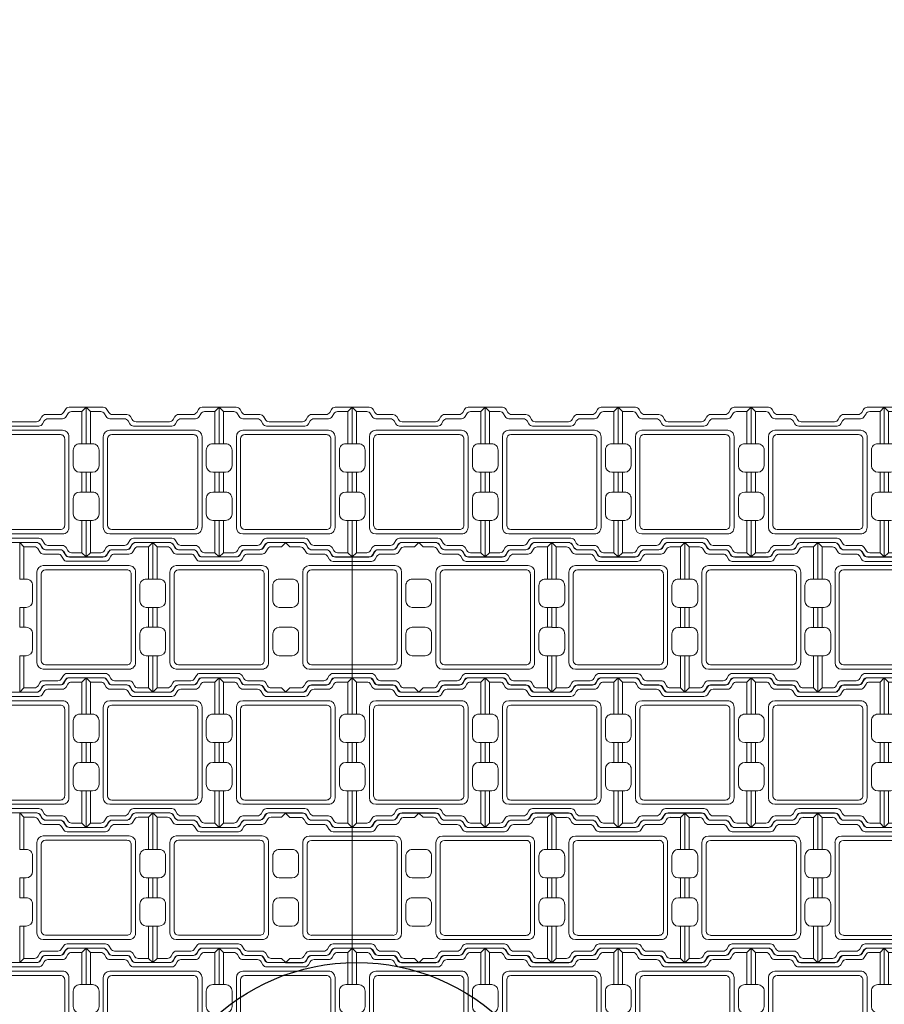
# Model space of a CAD drawing. Units: inches. Extents: x -9970 to 13882, y 97 to 862.
# Drawn here: x 2653 to 2855, y 505 to 734 of the extents above; entities that cross this region are included whole.
import ezdxf
from ezdxf import colors
from ezdxf.entities.mleader import LeaderData, LeaderLine
from ezdxf.math import Vec2, Vec3

# ---------------------------------------------------------------- set-up
doc = ezdxf.new("R2010")
doc.units = ezdxf.units.IN
doc.header["$LTSCALE"] = 0.5
doc.header["$MEASUREMENT"] = 0
for name, color, linetype, lineweight in [('CES-Dimension', 34, 'Continuous', 18), ('CES-Dimension @ 96', 34, 'Continuous', 18), ('CES-Mat', 3, 'Continuous', 13), ('CES-Title', 52, 'Continuous', 30)]:
    doc.layers.add(name, color=color, linetype=linetype, lineweight=lineweight)
doc.styles.add('CES-Text', font='arial.ttf')

# ---------------------------------------------------------------- blocks, each defined once
blk = doc.blocks.new('M BLOCK CLOSED')
at = {"layer": 'CES-Mat', "color": 3, "linetype": 'Continuous'}
for p, q in [((0, 69.63), (2, 67.62)), ((0, 69.63), (7.96, 69.63)), ((0, 69.63), (0, 52.66)), ((61.87, 69.63), (53.93, 69.63)), ((61.87, 69.63), (59.88, 67.62)), ((61.87, 69.63), (61.87, 52.66)), ((2, 67.62), (6.81, 67.62)), ((2, 67.62), (2, 52.66)), ((8.54, 66.62), (9.31, 65.28)), ((9.69, 68.63), (10.48, 67.25)), ((11.04, 64.28), (17.78, 64.28)), ((12.2, 66.27), (18.94, 66.27)), ((20.69, 65.28), (21.47, 63.9)), ((41.22, 65.27), (40.46, 63.9)), ((41.22, 65.27), (40.46, 63.9)), ((49.68, 66.27), (42.98, 66.27)), ((50.83, 64.28), (44.11, 64.28)), ((52.2, 68.63), (51.41, 67.25)), ((53.36, 66.62), (52.57, 65.28)), ((59.88, 67.62), (55.07, 67.62)), ((59.88, 67.62), (59.88, 52.66)), ((19.51, 63.26), (20.31, 61.91)), ((22.05, 60.91), (39.88, 60.91)), ((23.2, 62.9), (38.73, 62.9)), ((42.37, 63.27), (41.61, 61.91)), ((7.98, 55.91), (7.98, 13.73)), ((10.97, 58.92), (50.9, 58.92)), ((11.97, 56.92), (49.9, 56.92)), ((53.89, 55.91), (53.89, 13.73)), ((0, 52.66), (3, 52.66)), ((9.98, 54.92), (9.98, 14.74)), ((51.9, 54.92), (51.9, 14.74)), ((61.87, 52.66), (58.89, 52.66)), ((5.99, 49.66), (5.99, 42.43)), ((55.89, 49.66), (55.89, 42.43)), ((0, 39.44), (0, 30.21)), ((0, 39.44), (3, 39.44)), ((2, 39.44), (2, 30.21)), ((61.87, 39.44), (58.89, 39.44)), ((59.88, 39.44), (59.88, 30.21)), ((61.87, 39.44), (61.87, 30.21)), ((0, 30.21), (3, 30.21)), ((61.87, 30.21), (58.89, 30.21)), ((5.99, 27.22), (5.99, 19.97)), ((55.89, 27.22), (55.89, 19.97)), ((0, 0), (0, 16.97)), ((0, 16.97), (3, 16.97)), ((2, 2), (2, 16.97)), ((61.87, 16.97), (58.89, 16.97)), ((59.88, 2), (59.88, 16.97)), ((61.87, 0), (61.87, 16.97)), ((10.97, 10.74), (50.9, 10.74)), ((11.97, 12.73), (49.9, 12.73)), ((11.04, 5.37), (17.78, 5.37)), ((19.51, 6.37), (20.31, 7.75)), ((20.69, 4.37), (21.47, 5.75)), ((22.05, 8.74), (39.88, 8.74)), ((23.2, 6.75), (38.73, 6.75)), ((41.24, 4.37), (40.46, 5.75)), ((42.37, 6.38), (41.61, 7.75)), ((50.83, 5.37), (44.11, 5.37)), ((0, 0), (2, 2)), ((0, 0), (7.96, 0)), ((2, 2), (6.81, 2)), ((8.54, 3), (9.31, 4.37)), ((9.69, 1.01), (10.48, 2.38)), ((12.2, 3.38), (18.94, 3.38)), ((49.68, 3.38), (42.98, 3.38)), ((52.2, 1.01), (51.41, 2.38)), ((53.36, 3), (52.57, 4.37)), ((61.87, 0), (53.93, 0)), ((59.88, 2), (55.09, 2)), ((61.87, 0), (59.88, 2))]:
    blk.add_line(p, q, dxfattribs=at)
for centre, major_axis, ratio, start_param, end_param in [((7.96, 67.64), (1.42, 1.4), 0.990641, -0.262644, 0.795692), ((53.93, 67.64), (-1.04, 1.71), 0.985154, -0.554854, 0.511561), ((11.06, 66.27), (2, 0.15), 0.993558, 3.58281, 4.631098), ((44.1, 62.28), (1.42, 1.42), 0.995332, 0.783744, 1.831424), ((49.68, 68.26), (1.92, 0.66), 0.979781, 4.385902, 5.410844), ((55.08, 65.65), (-1.06, 1.69), 0.964987, -0.572763, 0.508289), ((39.86, 62.9), (1.96, 0.59), 0.972134, 4.438259, 5.458317), ((10.98, 55.92), (2.21, 2.04), 0.995728, 0.829112, 2.392827), ((11.98, 54.92), (1.47, 1.37), 0.992674, 0.826589, 2.385132), ((50.9, 55.92), (0.44, 2.97), 0.994192, -1.426373, 0.149208), ((58.89, 49.68), (-2.95, 0.52), 0.994054, -1.395705, 0.180797), ((58.89, 42.44), (-2.26, 1.97), 0.996854, 0.72125, 2.28525), ((58.89, 27.22), (2.51, 1.65), 0.997326, 0.992223, 2.559679), ((58.89, 19.98), (-1.59, 2.56), 0.992067, 1.022215, 2.582553), ((11.98, 14.74), (-1.38, 1.46), 0.991728, 0.819051, 2.377217), ((49.91, 14.74), (0.4, 1.96), 0.993422, 3.341434, 4.912856), ((10.98, 13.74), (-2.06, 2.19), 0.995068, 0.821244, 2.381485), ((22.03, 6.75), (-0.85, 1.8), 0.98045, -0.456766, 0.61312), ((7.96, 2.02), (1.69, 1.18), 0.96896, 4.120122, 5.135761), ((12.21, 1.39), (-1.1, 1.67), 0.980168, -0.590663, 0.478291), ((53.93, 2.02), (-1.55, 1.34), 0.975088, 1.249576, 2.273749)]:
    blk.add_ellipse(centre, major_axis=major_axis, ratio=ratio, start_param=start_param, end_param=end_param, dxfattribs=at)
at = {"layer": 'CES-Mat', "color": 3, "linetype": 'Continuous', "extrusion": (0, 0, -1)}
for centre, major_axis, ratio, start_param, end_param in [((6.81, 65.65), (1.18, 1.61), 0.970505, -0.643714, 0.436482), ((12.21, 68.26), (-1.89, 0.73), 0.986105, 4.35188, 5.377138), ((17.78, 62.28), (0.11, 2), 0.989959, -0.056628, 0.999465), ((18.94, 64.27), (-2.01, 0.44), 0.96921, 1.36248, 2.38634), ((42.95, 64.27), (-1.41, 1.41), 0.997095, -0.262515, 0.802093), ((50.83, 66.27), (-1.6, 1.2), 0.995818, 3.011232, 4.069148), ((22.03, 62.9), (0.43, 1.95), 0.987224, 2.916399, 3.977559), ((23.18, 64.9), (0.39, 1.96), 0.984799, 2.938964, 3.998859), ((38.7, 64.9), (1.95, 0.63), 0.974723, 0.843212, 1.86551), ((38.7, 64.9), (1.95, 0.63), 0.974723, 0.843212, 1.86551), ((49.91, 54.92), (-0.31, 1.98), 0.994656, 0.151003, 1.724948), ((3, 49.68), (2.39, 1.8), 0.993852, -0.9281, 0.653871), ((3, 42.44), (-0.34, 2.98), 0.996413, 1.688032, 3.257557), ((3, 27.22), (0.71, 2.91), 0.996796, -0.239023, 1.333945), ((3, 19.98), (0.6, 2.95), 0.991918, 1.374077, 2.93996), ((50.9, 13.74), (-0.25, 2.99), 0.993708, 1.654989, 3.227124), ((11.06, 3.39), (-1.6, 1.2), 0.980551, -0.130538, 0.932467), ((17.78, 7.38), (1.47, 1.42), 0.977744, 1.303751, 2.328622), ((23.18, 4.76), (-0.51, 1.93), 0.979254, -0.800677, 0.268108), ((38.7, 4.76), (-1.96, 0.55), 0.980936, 1.311931, 2.343357), ((39.86, 6.75), (-2.02, 0.21), 0.97761, 1.48195, 2.511808), ((44.1, 7.38), (-1.44, 1.44), 0.978358, 3.933971, 4.968765), ((50.83, 3.39), (1.43, 1.4), 0.978613, -0.806404, 0.265464), ((6.81, 4.01), (1.68, 1.16), 0.977272, 1.139474, 2.159522), ((18.94, 5.39), (1.91, 0.83), 0.957367, 0.953138, 1.961888), ((42.95, 5.39), (-0.58, 1.92), 0.986567, 3.42349, 4.473088), ((49.68, 1.39), (1.35, 1.48), 0.985389, -0.748241, 0.319606), ((55.08, 4.01), (-1.48, 1.39), 0.98315, 3.965402, 4.997008)]:
    blk.add_ellipse(centre, major_axis=major_axis, ratio=ratio, start_param=start_param, end_param=end_param, dxfattribs=at)
blk = doc.blocks.new('M BLOCK CLOSED HALF')
at = {"layer": 'CES-Mat', "color": 3, "linetype": 'Continuous'}
for p, q in [((0, 34.81), (1, 33.81)), ((0, 34.81), (3.98, 34.81)), ((1, 33.81), (3.41, 33.81)), ((4.27, 33.31), (4.66, 32.64)), ((4.85, 34.31), (5.24, 33.62)), ((5.52, 32.14), (8.89, 32.14)), ((6.1, 33.13), (9.47, 33.13)), ((10.34, 32.64), (10.74, 31.95)), ((9.75, 31.63), (10.16, 30.95)), ((11.02, 30.45), (15.48, 30.45)), ((11.6, 31.45), (15.48, 31.45)), ((15.48, 31.45), (15.48, 3.38)), ((3.99, 27.96), (3.99, 6.87)), ((5.49, 29.46), (15.48, 29.46)), ((5.99, 28.46), (15.48, 28.46)), ((0, 26.33), (1.5, 26.33)), ((4.99, 27.46), (4.99, 7.37)), ((2.99, 24.83), (2.99, 21.22)), ((0, 19.72), (1.5, 19.72)), ((0, 15.11), (1.5, 15.11)), ((2.99, 13.61), (2.99, 9.99)), ((0, 8.49), (1.5, 8.49)), ((5.49, 5.37), (15.48, 5.37)), ((5.99, 6.37), (15.48, 6.37)), ((5.52, 2.68), (8.89, 2.68)), ((9.75, 3.19), (10.16, 3.87)), ((10.34, 2.19), (10.74, 2.87)), ((11.02, 4.37), (15.48, 4.37)), ((11.6, 3.38), (15.48, 3.38)), ((0, 0), (1, 1)), ((0, 0), (3.98, 0)), ((1, 1), (3.41, 1)), ((4.27, 1.5), (4.66, 2.19)), ((4.85, 0.5), (5.24, 1.19)), ((6.1, 1.69), (9.47, 1.69))]:
    blk.add_line(p, q, dxfattribs=at)
for centre, major_axis, ratio, start_param, end_param in [((3.98, 33.82), (0.712, 0.701), 0.990641, -0.262644, 0.795692), ((5.53, 33.13), (1, 0.075), 0.993558, 3.58281, 4.631098), ((5.49, 27.96), (1.1, 1.02), 0.995728, 0.829112, 2.392827), ((5.99, 27.46), (0.734, 0.687), 0.992674, 0.826589, 2.385132), ((5.99, 7.37), (-0.69, 0.732), 0.991728, 0.819051, 2.377217), ((5.49, 6.87), (-1.03, 1.1), 0.995068, 0.821244, 2.381485), ((11.02, 3.38), (-0.427, 0.902), 0.98045, -0.456766, 0.61312), ((3.98, 1.01), (0.845, 0.589), 0.96896, 4.120122, 5.135761), ((6.1, 0.7), (-0.55, 0.833), 0.980168, -0.590663, 0.478291)]:
    blk.add_ellipse(centre, major_axis=major_axis, ratio=ratio, start_param=start_param, end_param=end_param, dxfattribs=at)
at = {"layer": 'CES-Mat', "color": 3, "linetype": 'Continuous', "extrusion": (0, 0, -1)}
for centre, major_axis, ratio, start_param, end_param in [((3.4, 32.82), (0.59, 0.805), 0.970505, -0.643714, 0.436482), ((6.1, 34.13), (-0.944, 0.363), 0.986105, 4.35188, 5.377138), ((8.89, 31.14), (0.056, 0.999), 0.989959, -0.056628, 0.999465), ((9.47, 32.14), (-1, 0.22), 0.96921, 1.36248, 2.38634), ((11.02, 31.45), (0.213, 0.976), 0.987224, 2.916399, 3.977559), ((11.59, 32.45), (0.193, 0.981), 0.984799, 2.938964, 3.998859), ((1.5, 24.84), (1.2, 0.9), 0.993852, -0.9281, 0.653871), ((1.5, 21.22), (-0.17, 1.49), 0.996413, 1.688032, 3.257557), ((1.5, 13.61), (0.35, 1.46), 0.996796, -0.239023, 1.333945), ((1.5, 9.99), (0.3, 1.48), 0.991918, 1.374077, 2.93996), ((5.53, 1.69), (-0.802, 0.599), 0.980551, -0.130538, 0.932467), ((8.89, 3.69), (0.733, 0.709), 0.977744, 1.303751, 2.328622), ((11.59, 2.38), (-0.254, 0.967), 0.979254, -0.800677, 0.268108), ((3.4, 2.01), (0.841, 0.579), 0.977272, 1.139474, 2.159522), ((9.47, 2.69), (0.956, 0.414), 0.957367, 0.953138, 1.961888)]:
    blk.add_ellipse(centre, major_axis=major_axis, ratio=ratio, start_param=start_param, end_param=end_param, dxfattribs=at)

msp = doc.modelspace()

# ---------------------------------------------------------------- linework, layer by layer
at = {"layer": 'CES-Mat', "color": 3, "linetype": 'Continuous'}
for p, q in [((2684.3818, 612.4055), (2685.3794, 611.4014)), ((2684.3818, 612.4055), (2688.3628, 612.4055)), ((2684.3818, 612.4055), (2684.3818, 603.9206)), ((2685.3794, 611.4014), (2687.788, 611.4014)), ((2685.3794, 611.4014), (2685.3794, 603.9206)), ((2689.2282, 611.9052), (2689.6219, 611.214)), ((2710.4826, 611.9052), (2710.0886, 611.214)), ((2715.3193, 612.4055), (2711.3479, 612.4055)), ((2714.3214, 611.4014), (2711.9161, 611.4014)), ((2715.3193, 612.4055), (2714.3214, 611.4014)), ((2746.2567, 612.3925), (2747.2543, 611.3884)), ((2746.2567, 612.3925), (2750.2378, 612.3925)), ((2747.2543, 611.3884), (2749.6629, 611.3884)), ((2751.1031, 611.8922), (2751.4968, 611.201)), ((2772.3575, 611.8922), (2771.9635, 611.201)), ((2777.1942, 612.3925), (2773.2229, 612.3925)), ((2776.1964, 611.3884), (2773.791, 611.3884)), ((2777.1942, 612.3925), (2776.1964, 611.3884)), ((2776.1964, 611.3884), (2776.1964, 603.9076)), ((2777.1942, 612.3925), (2777.1942, 603.9076)), ((2688.65, 610.9009), (2689.0375, 610.2327)), ((2689.9029, 609.7289), (2693.2736, 609.7289)), ((2690.484, 610.7235), (2693.8515, 610.7235)), ((2694.1357, 609.2221), (2694.5392, 608.5439)), ((2694.7265, 610.2327), (2695.1173, 609.5417)), ((2704.9925, 610.2259), (2704.6094, 609.5417)), ((2704.9925, 610.2259), (2704.6094, 609.5417)), ((2705.5686, 609.2278), (2705.1876, 608.5439)), ((2709.22, 610.7235), (2705.872, 610.7235)), ((2709.7982, 609.7289), (2706.4369, 609.7289)), ((2711.0605, 610.9009), (2710.6665, 610.2327)), ((2750.525, 610.8879), (2750.9125, 610.2197)), ((2751.7778, 609.7159), (2755.1485, 609.7159)), ((2752.3589, 610.7105), (2755.7264, 610.7105)), ((2756.0106, 609.2091), (2756.4141, 608.531)), ((2756.6015, 610.2197), (2756.9922, 609.5288)), ((2766.8674, 610.2129), (2766.4844, 609.5288)), ((2766.8674, 610.2129), (2766.4844, 609.5288)), ((2767.4435, 609.2149), (2767.0625, 608.531)), ((2771.095, 610.7105), (2767.7469, 610.7105)), ((2771.6731, 609.7159), (2768.3118, 609.7159)), ((2772.9354, 610.8879), (2772.5414, 610.2197)), ((2689.8674, 607.0491), (2709.8304, 607.0491)), ((2695.4045, 608.0436), (2704.3223, 608.0436)), ((2695.9794, 609.0412), (2703.7444, 609.0412)), ((2751.7424, 607.0361), (2771.7053, 607.0361)), ((2757.2794, 608.0307), (2766.1972, 608.0307)), ((2757.8543, 609.0282), (2765.6193, 609.0282)), ((2688.3726, 605.5477), (2688.3726, 584.458)), ((2689.3701, 605.0507), (2689.3701, 584.9583)), ((2690.3677, 606.0515), (2709.3298, 606.0515)), ((2710.3309, 605.0507), (2710.3309, 584.9583)), ((2711.3252, 605.5477), (2711.3252, 584.458)), ((2750.2475, 605.5347), (2750.2475, 584.445)), ((2751.2451, 605.0377), (2751.2451, 584.9453)), ((2752.2426, 606.0385), (2771.2048, 606.0385)), ((2772.2058, 605.0377), (2772.2058, 584.9453)), ((2773.2002, 605.5347), (2773.2002, 584.445)), ((2684.3818, 603.9206), (2685.8799, 603.9206)), ((2687.3748, 602.4225), (2687.3748, 598.8062)), ((2712.326, 602.4225), (2712.326, 598.8062)), ((2715.3193, 603.9206), (2713.8244, 603.9206)), ((2746.2567, 603.9076), (2747.7548, 603.9076)), ((2749.2497, 602.4095), (2749.2497, 598.7933)), ((2774.201, 602.4095), (2774.201, 598.7933)), ((2777.1942, 603.9076), (2775.6993, 603.9076)), ((2684.3818, 597.3114), (2684.3818, 592.6975)), ((2684.3818, 597.3114), (2685.8799, 597.3114)), ((2685.3794, 597.3114), (2685.3794, 592.6975)), ((2715.3193, 597.3114), (2713.8244, 597.3114)), ((2746.2567, 597.2984), (2747.7548, 597.2984)), ((2777.1942, 597.2984), (2775.6993, 597.2984)), ((2776.1964, 597.2984), (2776.1964, 592.6846)), ((2777.1942, 597.2984), (2777.1942, 592.6846)), ((2684.3818, 592.6975), (2685.8799, 592.6975)), ((2687.3748, 591.1994), (2687.3748, 587.5769)), ((2712.326, 591.1994), (2712.326, 587.5769)), ((2715.3193, 592.6975), (2713.8244, 592.6975)), ((2746.2567, 592.6846), (2747.7548, 592.6846)), ((2749.2497, 591.1865), (2749.2497, 587.564)), ((2774.201, 591.1865), (2774.201, 587.564)), ((2777.1942, 592.6846), (2775.6993, 592.6846)), ((2684.3818, 577.5905), (2684.3818, 586.0756)), ((2684.3818, 586.0756), (2685.8799, 586.0756)), ((2685.3794, 578.5913), (2685.3794, 586.0756)), ((2690.3677, 583.9574), (2709.3298, 583.9574)), ((2715.3193, 586.0756), (2713.8244, 586.0756)), ((2746.2567, 586.0626), (2747.7548, 586.0626)), ((2752.2426, 583.9445), (2771.2048, 583.9445)), ((2777.1942, 586.0626), (2775.6993, 586.0626)), ((2776.1964, 578.5783), (2776.1964, 586.0626)), ((2777.1942, 577.5775), (2777.1942, 586.0626)), ((2689.8674, 582.9599), (2709.8304, 582.9599)), ((2695.4045, 581.962), (2704.3223, 581.962)), ((2751.7424, 582.9469), (2771.7053, 582.9469)), ((2757.2794, 581.9491), (2766.1972, 581.9491)), ((2688.65, 579.0918), (2689.0375, 579.7763)), ((2689.9029, 580.2736), (2693.2736, 580.2736)), ((2694.1357, 580.7773), (2694.5392, 581.465)), ((2694.7265, 579.7763), (2695.1173, 580.4639)), ((2695.9794, 580.9677), (2703.7444, 580.9677)), ((2705.0034, 579.7763), (2704.6094, 580.4639)), ((2705.5686, 580.782), (2705.1876, 581.465)), ((2709.7982, 580.2736), (2706.4369, 580.2736)), ((2711.0605, 579.0918), (2710.6665, 579.7763)), ((2750.525, 579.0789), (2750.9125, 579.7633)), ((2751.7778, 580.2606), (2755.1485, 580.2606)), ((2756.0106, 580.7644), (2756.4141, 581.452)), ((2756.6015, 579.7633), (2756.9922, 580.451)), ((2757.8543, 580.9547), (2765.6193, 580.9547)), ((2766.8784, 579.7633), (2766.4844, 580.451)), ((2767.4435, 580.7691), (2767.0625, 581.452)), ((2771.6731, 580.2606), (2768.3118, 580.2606)), ((2772.9354, 579.0789), (2772.5414, 579.7633)), ((2684.3818, 577.5905), (2685.3794, 578.5913)), ((2684.3818, 577.5905), (2688.3628, 577.5905)), ((2685.3794, 578.5913), (2687.788, 578.5913)), ((2689.2282, 578.0943), (2689.6219, 578.7787)), ((2690.484, 579.279), (2693.8515, 579.279)), ((2709.22, 579.279), (2705.872, 579.279)), ((2710.4826, 578.0943), (2710.0886, 578.7787)), ((2715.3193, 577.5905), (2711.3479, 577.5905)), ((2714.3214, 578.5913), (2711.9258, 578.5913)), ((2715.3193, 577.5905), (2714.3214, 578.5913)), ((2746.2567, 577.5775), (2747.2543, 578.5783)), ((2746.2567, 577.5775), (2750.2378, 577.5775)), ((2747.2543, 578.5783), (2749.6629, 578.5783)), ((2751.1031, 578.0813), (2751.4968, 578.7657)), ((2752.3589, 579.266), (2755.7264, 579.266)), ((2771.095, 579.266), (2767.7469, 579.266)), ((2772.3575, 578.0813), (2771.9635, 578.7657)), ((2777.1942, 577.5775), (2773.2229, 577.5775)), ((2776.1964, 578.5783), (2773.8007, 578.5783)), ((2777.1942, 577.5775), (2776.1964, 578.5783)), ((2684.3818, 549.517), (2685.3794, 548.5129)), ((2684.3818, 549.517), (2688.3628, 549.517)), ((2684.3818, 549.517), (2684.3818, 541.0321)), ((2685.3794, 548.5129), (2687.788, 548.5129)), ((2685.3794, 548.5129), (2685.3794, 541.0321)), ((2688.65, 548.0124), (2689.0375, 547.3442)), ((2689.2282, 549.0167), (2689.6219, 548.3255)), ((2690.484, 547.835), (2693.8515, 547.835)), ((2694.7265, 547.3442), (2695.1173, 546.6533)), ((2704.9925, 547.3374), (2704.6094, 546.6533)), ((2704.9925, 547.3374), (2704.6094, 546.6533)), ((2709.22, 547.835), (2705.872, 547.835)), ((2710.4826, 549.0167), (2710.0886, 548.3255)), ((2711.0605, 548.0124), (2710.6665, 547.3442)), ((2715.3193, 549.517), (2711.3479, 549.517)), ((2714.3214, 548.5129), (2711.9161, 548.5129)), ((2715.3193, 549.517), (2714.3214, 548.5129)), ((2746.2567, 549.504), (2747.2543, 548.5)), ((2746.2567, 549.504), (2750.2378, 549.504)), ((2747.2543, 548.5), (2749.6629, 548.5)), ((2750.525, 547.9994), (2750.9125, 547.3312)), ((2751.1031, 549.0037), (2751.4968, 548.3126)), ((2752.3589, 547.822), (2755.7264, 547.822)), ((2756.6015, 547.3312), (2756.9922, 546.6403)), ((2766.8674, 547.3245), (2766.4844, 546.6403)), ((2766.8674, 547.3245), (2766.4844, 546.6403)), ((2771.095, 547.822), (2767.7469, 547.822)), ((2772.3575, 549.0037), (2771.9635, 548.3126)), ((2772.9354, 547.9994), (2772.5414, 547.3312)), ((2777.1942, 549.504), (2773.2229, 549.504)), ((2776.1964, 548.5), (2773.791, 548.5)), ((2777.1942, 549.504), (2776.1964, 548.5)), ((2776.1964, 548.5), (2776.1964, 541.0192)), ((2777.1942, 549.504), (2777.1942, 541.0192)), ((2689.9029, 546.8404), (2693.2736, 546.8404)), ((2694.1357, 546.3336), (2694.5392, 545.6555)), ((2695.4045, 545.1552), (2704.3223, 545.1552)), ((2695.9794, 546.1527), (2703.7444, 546.1527)), ((2705.5686, 546.3394), (2705.1876, 545.6555)), ((2709.7982, 546.8404), (2706.4369, 546.8404)), ((2751.7778, 546.8274), (2755.1485, 546.8274)), ((2756.0106, 546.3207), (2756.4141, 545.6425)), ((2757.2794, 545.1422), (2766.1972, 545.1422)), ((2757.8543, 546.1398), (2765.6193, 546.1398)), ((2767.4435, 546.3264), (2767.0625, 545.6425)), ((2771.6731, 546.8274), (2768.3118, 546.8274)), ((2689.8674, 544.1606), (2709.8304, 544.1606)), ((2690.3677, 543.163), (2709.3298, 543.163)), ((2751.7424, 544.1476), (2771.7053, 544.1476)), ((2752.2426, 543.15), (2771.2048, 543.15)), ((2684.3818, 541.0321), (2685.8799, 541.0321)), ((2688.3726, 542.6592), (2688.3726, 521.5695)), ((2689.3701, 542.1622), (2689.3701, 522.0698)), ((2710.3309, 542.1622), (2710.3309, 522.0698)), ((2711.3252, 542.6592), (2711.3252, 521.5695)), ((2715.3193, 541.0321), (2713.8244, 541.0321)), ((2746.2567, 541.0192), (2747.7548, 541.0192)), ((2750.2475, 542.6463), (2750.2475, 521.5565)), ((2751.2451, 542.1492), (2751.2451, 522.0568)), ((2772.2058, 542.1492), (2772.2058, 522.0568)), ((2773.2002, 542.6463), (2773.2002, 521.5565)), ((2777.1942, 541.0192), (2775.6993, 541.0192)), ((2687.3748, 539.534), (2687.3748, 535.9178)), ((2712.326, 539.534), (2712.326, 535.9178)), ((2749.2497, 539.5211), (2749.2497, 535.9048)), ((2774.201, 539.5211), (2774.201, 535.9048)), ((2684.3818, 534.4229), (2684.3818, 529.8091)), ((2684.3818, 534.4229), (2685.8799, 534.4229)), ((2685.3794, 534.4229), (2685.3794, 529.8091)), ((2715.3193, 534.4229), (2713.8244, 534.4229)), ((2746.2567, 534.4099), (2747.7548, 534.4099)), ((2777.1942, 534.4099), (2775.6993, 534.4099)), ((2776.1964, 534.4099), (2776.1964, 529.7961)), ((2777.1942, 534.4099), (2777.1942, 529.7961)), ((2684.3818, 529.8091), (2685.8799, 529.8091)), ((2715.3193, 529.8091), (2713.8244, 529.8091)), ((2746.2567, 529.7961), (2747.7548, 529.7961)), ((2777.1942, 529.7961), (2775.6993, 529.7961)), ((2687.3748, 528.311), (2687.3748, 524.6885)), ((2712.326, 528.311), (2712.326, 524.6885)), ((2749.2497, 528.298), (2749.2497, 524.6755)), ((2774.201, 528.298), (2774.201, 524.6755)), ((2684.3818, 514.702), (2684.3818, 523.1871)), ((2684.3818, 523.1871), (2685.8799, 523.1871)), ((2685.3794, 515.7028), (2685.3794, 523.1871)), ((2715.3193, 523.1871), (2713.8244, 523.1871)), ((2746.2567, 523.1741), (2747.7548, 523.1741)), ((2777.1942, 523.1741), (2775.6993, 523.1741)), ((2776.1964, 515.6899), (2776.1964, 523.1741)), ((2777.1942, 514.689), (2777.1942, 523.1741)), ((2689.8674, 520.0714), (2709.8304, 520.0714)), ((2690.3677, 521.069), (2709.3298, 521.069)), ((2751.7424, 520.0584), (2771.7053, 520.0584)), ((2752.2426, 521.056), (2771.2048, 521.056)), ((2694.1357, 517.8889), (2694.5392, 518.5765)), ((2694.7265, 516.8878), (2695.1173, 517.5755)), ((2695.4045, 519.0736), (2704.3223, 519.0736)), ((2695.9794, 518.0792), (2703.7444, 518.0792)), ((2705.0034, 516.8878), (2704.6094, 517.5755)), ((2705.5686, 517.8936), (2705.1876, 518.5765)), ((2756.0106, 517.8759), (2756.4141, 518.5636)), ((2756.6015, 516.8748), (2756.9922, 517.5625)), ((2757.2794, 519.0606), (2766.1972, 519.0606)), ((2757.8543, 518.0663), (2765.6193, 518.0663)), ((2766.8784, 516.8748), (2766.4844, 517.5625)), ((2767.4435, 517.8806), (2767.0625, 518.5636)), ((2684.3818, 514.702), (2685.3794, 515.7028)), ((2685.3794, 515.7028), (2687.788, 515.7028)), ((2688.65, 516.2034), (2689.0375, 516.8878)), ((2689.2282, 515.2058), (2689.6219, 515.8902)), ((2689.9029, 517.3851), (2693.2736, 517.3851)), ((2690.484, 516.3905), (2693.8515, 516.3905)), ((2709.22, 516.3905), (2705.872, 516.3905)), ((2709.7982, 517.3851), (2706.4369, 517.3851)), ((2710.4826, 515.2058), (2710.0886, 515.8902)), ((2711.0605, 516.2034), (2710.6665, 516.8878)), ((2714.3214, 515.7028), (2711.9258, 515.7028)), ((2715.3193, 514.702), (2714.3214, 515.7028)), ((2746.2567, 514.689), (2747.2543, 515.6899)), ((2747.2543, 515.6899), (2749.6629, 515.6899)), ((2750.525, 516.1904), (2750.9125, 516.8748)), ((2751.1031, 515.1928), (2751.4968, 515.8772)), ((2751.7778, 517.3721), (2755.1485, 517.3721)), ((2752.3589, 516.3775), (2755.7264, 516.3775)), ((2771.095, 516.3775), (2767.7469, 516.3775)), ((2771.6731, 517.3721), (2768.3118, 517.3721)), ((2772.3575, 515.1928), (2771.9635, 515.8772)), ((2772.9354, 516.1904), (2772.5414, 516.8748)), ((2776.1964, 515.6899), (2773.8007, 515.6899)), ((2777.1942, 514.689), (2776.1964, 515.6899)), ((2684.3818, 514.702), (2688.3628, 514.702)), ((2715.3193, 514.702), (2711.3479, 514.702)), ((2746.2567, 514.689), (2750.2378, 514.689)), ((2777.1942, 514.689), (2773.2229, 514.689))]:
    msp.add_line(p, q, dxfattribs=at)
at = {"layer": 'CES-Mat', "color": 3, "linetype": 'Continuous', "extrusion": (0, 0, -1)}
for centre, major_axis, ratio, start_param, end_param in [((2687.7846, 610.4135), (0.5905, 0.8051), 0.97050456, -0.64371415, 0.4364824), ((2749.6595, 610.4005), (0.5905, 0.8051), 0.97050456, -0.64371415, 0.4364824), ((2690.4857, 611.7229), (-0.9444, 0.3629), 0.98610465, 4.35188004, 5.37713758), ((2693.2739, 608.7288), (0.056, 0.9985), 0.9899591, -0.05662849, 0.99946516), ((2693.8499, 609.7269), (-1.0029, 0.2204), 0.96921025, 1.36247958, 2.38634032), ((2695.9738, 610.0402), (0.1927, 0.9809), 0.9847988, 2.93896444, 3.99885947), ((2703.7329, 610.0402), (0.9729, 0.3153), 0.97472266, 0.8432121, 1.86550954), ((2703.7329, 610.0402), (0.9729, 0.3153), 0.97472266, 0.8432121, 1.86550954), ((2705.8568, 609.7269), (-0.7058, 0.7059), 0.99709485, -0.26251484, 0.80209251), ((2709.7976, 610.7249), (-0.7979, 0.6006), 0.99581788, 3.01123226, 4.06914774), ((2752.3606, 611.7099), (-0.9444, 0.3629), 0.98610465, 4.35188004, 5.37713758), ((2755.1488, 608.7159), (0.056, 0.9985), 0.9899591, -0.05662849, 0.99946516), ((2755.7248, 609.7139), (-1.0029, 0.2204), 0.96921025, 1.36247958, 2.38634032), ((2757.8487, 610.0273), (0.1927, 0.9809), 0.9847988, 2.93896444, 3.99885947), ((2765.6078, 610.0273), (0.9729, 0.3153), 0.97472266, 0.8432121, 1.86550954), ((2765.6078, 610.0273), (0.9729, 0.3153), 0.97472266, 0.8432121, 1.86550954), ((2767.7317, 609.7139), (-0.7058, 0.7059), 0.99709485, -0.26251484, 0.80209251), ((2771.6726, 610.7119), (-0.7979, 0.6006), 0.99581788, 3.01123226, 4.06914774), ((2695.3972, 609.0422), (0.2133, 0.9762), 0.98722408, 2.91639935, 3.97755933), ((2757.2721, 609.0292), (0.2133, 0.9762), 0.98722408, 2.91639935, 3.97755933), ((2709.3346, 605.0501), (-0.1546, 0.9895), 0.9946562, 0.1510034, 1.72494764), ((2771.2095, 605.0371), (-0.1546, 0.9895), 0.9946562, 0.1510034, 1.72494764), ((2685.8809, 602.4293), (1.1952, 0.9018), 0.99385197, -0.92810031, 0.6538707), ((2747.7559, 602.4163), (1.1952, 0.9018), 0.99385197, -0.92810031, 0.6538707), ((2685.8809, 598.8104), (-0.1718, 1.4892), 0.99641305, 1.68803193, 3.25755739), ((2747.7559, 598.7975), (-0.1718, 1.4892), 0.99641305, 1.68803193, 3.25755739), ((2685.8809, 591.1995), (0.3526, 1.4563), 0.9967964, -0.23902327, 1.33394457), ((2747.7559, 591.1865), (0.3526, 1.4563), 0.9967964, -0.23902327, 1.33394457), ((2685.8809, 587.5806), (0.3002, 1.4753), 0.99191833, 1.37407657, 2.93996016), ((2747.7559, 587.5676), (0.3002, 1.4753), 0.99191833, 1.37407657, 2.93996016), ((2709.8336, 584.4608), (-0.1242, 1.4958), 0.9937079, 1.65498868, 3.22712376), ((2771.7085, 584.4478), (-0.1242, 1.4958), 0.9937079, 1.65498868, 3.22712376), ((2704.3094, 580.9677), (-1.0116, 0.1053), 0.97760954, 1.48195007, 2.51180805), ((2766.1844, 580.9547), (-1.0116, 0.1053), 0.97760954, 1.48195007, 2.51180805), ((2689.9094, 579.285), (-0.8023, 0.5987), 0.98055059, -0.13053791, 0.93246725), ((2693.2738, 581.2811), (0.7325, 0.709), 0.97774372, 1.30375144, 2.32862201), ((2693.8499, 580.283), (0.9563, 0.4137), 0.95736742, 0.95313824, 1.96188778), ((2695.9738, 579.9697), (-0.2542, 0.9666), 0.97925388, -0.80067695, 0.2681076), ((2703.7329, 579.9697), (-0.978, 0.2761), 0.98093595, 1.31193129, 2.3433575), ((2705.8568, 580.283), (-0.2908, 0.9622), 0.98656685, 3.42348951, 4.47308837), ((2706.4329, 581.2811), (-0.7203, 0.7203), 0.97835758, 3.93397122, 4.96876474), ((2709.7976, 579.285), (0.7144, 0.6992), 0.97861294, -0.80640361, 0.26546357), ((2751.7843, 579.272), (-0.8023, 0.5987), 0.98055059, -0.13053791, 0.93246725), ((2755.1487, 581.2681), (0.7325, 0.709), 0.97774372, 1.30375144, 2.32862201), ((2755.7248, 580.2701), (0.9563, 0.4137), 0.95736742, 0.95313824, 1.96188778), ((2757.8487, 579.9567), (-0.2542, 0.9666), 0.97925388, -0.80067695, 0.2681076), ((2765.6078, 579.9567), (-0.978, 0.2761), 0.98093595, 1.31193129, 2.3433575), ((2767.7317, 580.2701), (-0.2908, 0.9622), 0.98656685, 3.42348951, 4.47308837), ((2768.3078, 581.2681), (-0.7203, 0.7203), 0.97835758, 3.93397122, 4.96876474), ((2771.6725, 579.272), (0.7144, 0.6992), 0.97861294, -0.80640361, 0.26546357), ((2687.7844, 579.5964), (0.841, 0.579), 0.97727196, 1.13947416, 2.15952246), ((2709.221, 578.287), (0.6734, 0.7375), 0.98538928, -0.74824105, 0.3196063), ((2711.9222, 579.5964), (-0.7409, 0.6927), 0.98315012, 3.96540228, 4.99700805), ((2749.6593, 579.5834), (0.841, 0.579), 0.97727196, 1.13947416, 2.15952246), ((2771.0959, 578.274), (0.6734, 0.7375), 0.98538928, -0.74824105, 0.3196063), ((2773.7971, 579.5834), (-0.7409, 0.6927), 0.98315012, 3.96540228, 4.99700805), ((2687.7846, 547.525), (0.5905, 0.8051), 0.97050456, -0.64371415, 0.4364824), ((2690.4857, 548.8344), (-0.9444, 0.3629), 0.98610465, 4.35188004, 5.37713758), ((2693.8499, 546.8384), (-1.0029, 0.2204), 0.96921025, 1.36247958, 2.38634032), ((2705.8568, 546.8384), (-0.7058, 0.7059), 0.99709485, -0.26251484, 0.80209251), ((2709.7976, 547.8364), (-0.7979, 0.6006), 0.99581788, 3.01123226, 4.06914774), ((2749.6595, 547.5121), (0.5905, 0.8051), 0.97050456, -0.64371415, 0.4364824), ((2752.3606, 548.8215), (-0.9444, 0.3629), 0.98610465, 4.35188004, 5.37713758), ((2755.7248, 546.8254), (-1.0029, 0.2204), 0.96921025, 1.36247958, 2.38634032), ((2767.7317, 546.8254), (-0.7058, 0.7059), 0.99709485, -0.26251484, 0.80209251), ((2771.6726, 547.8234), (-0.7979, 0.6006), 0.99581788, 3.01123226, 4.06914774), ((2693.2739, 545.8404), (0.056, 0.9985), 0.9899591, -0.05662849, 0.99946516), ((2695.3972, 546.1537), (0.2133, 0.9762), 0.98722408, 2.91639935, 3.97755933), ((2695.9738, 547.1518), (0.1927, 0.9809), 0.9847988, 2.93896444, 3.99885947), ((2703.7329, 547.1518), (0.9729, 0.3153), 0.97472266, 0.8432121, 1.86550954), ((2703.7329, 547.1518), (0.9729, 0.3153), 0.97472266, 0.8432121, 1.86550954), ((2755.1488, 545.8274), (0.056, 0.9985), 0.9899591, -0.05662849, 0.99946516), ((2757.2721, 546.1408), (0.2133, 0.9762), 0.98722408, 2.91639935, 3.97755933), ((2757.8487, 547.1388), (0.1927, 0.9809), 0.9847988, 2.93896444, 3.99885947), ((2765.6078, 547.1388), (0.9729, 0.3153), 0.97472266, 0.8432121, 1.86550954), ((2765.6078, 547.1388), (0.9729, 0.3153), 0.97472266, 0.8432121, 1.86550954), ((2709.3346, 542.1616), (-0.1546, 0.9895), 0.9946562, 0.1510034, 1.72494764), ((2771.2095, 542.1487), (-0.1546, 0.9895), 0.9946562, 0.1510034, 1.72494764), ((2685.8809, 539.5408), (1.1952, 0.9018), 0.99385197, -0.92810031, 0.6538707), ((2747.7559, 539.5278), (1.1952, 0.9018), 0.99385197, -0.92810031, 0.6538707), ((2685.8809, 535.922), (-0.1718, 1.4892), 0.99641305, 1.68803193, 3.25755739), ((2747.7559, 535.909), (-0.1718, 1.4892), 0.99641305, 1.68803193, 3.25755739), ((2685.8809, 528.311), (0.3526, 1.4563), 0.9967964, -0.23902327, 1.33394457), ((2747.7559, 528.298), (0.3526, 1.4563), 0.9967964, -0.23902327, 1.33394457), ((2685.8809, 524.6922), (0.3002, 1.4753), 0.99191833, 1.37407657, 2.93996016), ((2747.7559, 524.6792), (0.3002, 1.4753), 0.99191833, 1.37407657, 2.93996016), ((2709.8336, 521.5723), (-0.1242, 1.4958), 0.9937079, 1.65498868, 3.22712376), ((2771.7085, 521.5593), (-0.1242, 1.4958), 0.9937079, 1.65498868, 3.22712376), ((2693.2738, 518.3926), (0.7325, 0.709), 0.97774372, 1.30375144, 2.32862201), ((2695.9738, 517.0812), (-0.2542, 0.9666), 0.97925388, -0.80067695, 0.2681076), ((2703.7329, 517.0812), (-0.978, 0.2761), 0.98093595, 1.31193129, 2.3433575), ((2704.3094, 518.0792), (-1.0116, 0.1053), 0.97760954, 1.48195007, 2.51180805), ((2706.4329, 518.3926), (-0.7203, 0.7203), 0.97835758, 3.93397122, 4.96876474), ((2755.1487, 518.3796), (0.7325, 0.709), 0.97774372, 1.30375144, 2.32862201), ((2757.8487, 517.0682), (-0.2542, 0.9666), 0.97925388, -0.80067695, 0.2681076), ((2765.6078, 517.0682), (-0.978, 0.2761), 0.98093595, 1.31193129, 2.3433575), ((2766.1844, 518.0662), (-1.0116, 0.1053), 0.97760954, 1.48195007, 2.51180805), ((2768.3078, 518.3796), (-0.7203, 0.7203), 0.97835758, 3.93397122, 4.96876474), ((2687.7844, 516.7079), (0.841, 0.579), 0.97727196, 1.13947416, 2.15952246), ((2689.9094, 516.3965), (-0.8023, 0.5987), 0.98055059, -0.13053791, 0.93246725), ((2693.8499, 517.3946), (0.9563, 0.4137), 0.95736742, 0.95313824, 1.96188778), ((2705.8568, 517.3946), (-0.2908, 0.9622), 0.98656685, 3.42348951, 4.47308837), ((2709.221, 515.3985), (0.6734, 0.7375), 0.98538928, -0.74824105, 0.3196063), ((2709.7976, 516.3965), (0.7144, 0.6992), 0.97861294, -0.80640361, 0.26546357), ((2711.9222, 516.7079), (-0.7409, 0.6927), 0.98315012, 3.96540228, 4.99700805), ((2749.6593, 516.695), (0.841, 0.579), 0.97727196, 1.13947416, 2.15952246), ((2751.7843, 516.3836), (-0.8023, 0.5987), 0.98055059, -0.13053791, 0.93246725), ((2755.7248, 517.3816), (0.9563, 0.4137), 0.95736742, 0.95313824, 1.96188778), ((2767.7317, 517.3816), (-0.2908, 0.9622), 0.98656685, 3.42348951, 4.47308837), ((2771.0959, 515.3855), (0.6734, 0.7375), 0.98538928, -0.74824105, 0.3196063), ((2771.6725, 516.3836), (0.7144, 0.6992), 0.97861294, -0.80640361, 0.26546357), ((2773.7971, 516.695), (-0.7409, 0.6927), 0.98315012, 3.96540228, 4.99700805)]:
    msp.add_ellipse(centre, major_axis=major_axis, ratio=ratio, start_param=start_param, end_param=end_param, dxfattribs=at)
at = {"layer": 'CES-Mat', "color": 3, "linetype": 'Continuous'}
for centre, major_axis, ratio, start_param, end_param in [((2688.3607, 611.4115), (0.7116, 0.7007), 0.99064093, -0.26264419, 0.79569184), ((2711.3459, 611.4115), (-0.5184, 0.8528), 0.98515382, -0.55485363, 0.51156084), ((2711.9221, 610.4135), (-0.5325, 0.8442), 0.96498726, -0.57276298, 0.50828897), ((2750.2357, 611.3986), (0.7116, 0.7007), 0.99064093, -0.26264419, 0.79569184), ((2773.2209, 611.3986), (-0.5184, 0.8528), 0.98515382, -0.55485363, 0.51156084), ((2773.797, 610.4005), (-0.5325, 0.8442), 0.96498726, -0.57276298, 0.50828897), ((2689.9095, 610.7249), (0.9996, 0.0753), 0.99355801, 3.58281031, 4.63109801), ((2706.4329, 608.7288), (0.7088, 0.7088), 0.99533153, 0.78374405, 1.83142374), ((2709.221, 611.7229), (0.9624, 0.3316), 0.97978073, 4.38590244, 5.41084376), ((2751.7844, 610.7119), (0.9996, 0.0753), 0.99355801, 3.58281031, 4.63109801), ((2768.3079, 608.7159), (0.7088, 0.7088), 0.99533153, 0.78374405, 1.83142374), ((2771.0959, 611.7099), (0.9624, 0.3316), 0.97978073, 4.38590244, 5.41084376), ((2689.8731, 605.5491), (1.1026, 1.0221), 0.99572819, 0.82911247, 2.39282725), ((2704.3095, 609.0422), (0.981, 0.2974), 0.97213355, 4.438259, 5.45831668), ((2709.8336, 605.5491), (0.2185, 1.4841), 0.99419198, -1.42637336, 0.1492083), ((2751.748, 605.5361), (1.1026, 1.0221), 0.99572819, 0.82911247, 2.39282725), ((2766.1844, 609.0292), (0.981, 0.2974), 0.97213355, 4.438259, 5.45831668), ((2771.7085, 605.5361), (0.2185, 1.4841), 0.99419198, -1.42637336, 0.1492083), ((2690.3721, 605.0501), (0.7341, 0.6869), 0.99267436, 0.8265891, 2.38513247), ((2752.247, 605.0371), (0.7341, 0.6869), 0.99267436, 0.8265891, 2.38513247), ((2713.8257, 602.4293), (-1.477, 0.2615), 0.99405354, -1.39570526, 0.18079714), ((2775.7006, 602.4163), (-1.477, 0.2615), 0.99405354, -1.39570526, 0.18079714), ((2713.8257, 598.8104), (-1.1321, 0.9867), 0.99685433, 0.72125016, 2.28525), ((2775.7006, 598.7975), (-1.1321, 0.9867), 0.99685433, 0.72125016, 2.28525), ((2713.8257, 591.1995), (1.2549, 0.8234), 0.99732553, 0.99222269, 2.55967949), ((2775.7006, 591.1865), (1.2549, 0.8234), 0.99732553, 0.99222269, 2.55967949), ((2713.8257, 587.5806), (-0.7943, 1.2823), 0.99206666, 1.02221536, 2.58255256), ((2775.7006, 587.5676), (-0.7943, 1.2823), 0.99206666, 1.02221536, 2.58255256), ((2689.8731, 584.4608), (-1.0298, 1.0968), 0.99506799, 0.82124436, 2.38148507), ((2690.3721, 584.9598), (-0.6903, 0.7323), 0.99172816, 0.81905148, 2.3772171), ((2709.3346, 584.9598), (0.2024, 0.982), 0.99342163, 3.34143393, 4.91285631), ((2751.748, 584.4478), (-1.0298, 1.0968), 0.99506799, 0.82124436, 2.38148507), ((2752.247, 584.9468), (-0.6903, 0.7323), 0.99172816, 0.81905148, 2.3772171), ((2771.2095, 584.9468), (0.2024, 0.982), 0.99342163, 3.34143393, 4.91285631), ((2695.3972, 580.9677), (-0.4266, 0.9024), 0.98045033, -0.45676597, 0.61311968), ((2757.2721, 580.9547), (-0.4266, 0.9024), 0.98045033, -0.45676597, 0.61311968), ((2688.3607, 578.5984), (0.8446, 0.5891), 0.96896009, 4.12012235, 5.13576083), ((2690.4857, 578.287), (-0.5496, 0.8331), 0.98016814, -0.59066309, 0.47829072), ((2711.3459, 578.5984), (-0.7732, 0.6692), 0.97508833, 1.24957554, 2.2737495), ((2750.2357, 578.5854), (0.8446, 0.5891), 0.96896009, 4.12012235, 5.13576083), ((2752.3606, 578.274), (-0.5496, 0.8331), 0.98016814, -0.59066309, 0.47829072), ((2773.2209, 578.5854), (-0.7732, 0.6692), 0.97508833, 1.24957554, 2.2737495), ((2688.3607, 548.5231), (0.7116, 0.7007), 0.99064093, -0.26264419, 0.79569184), ((2689.9095, 547.8364), (0.9996, 0.0753), 0.99355801, 3.58281031, 4.63109801), ((2709.221, 548.8344), (0.9624, 0.3316), 0.97978073, 4.38590244, 5.41084376), ((2711.3459, 548.5231), (-0.5184, 0.8528), 0.98515382, -0.55485363, 0.51156084), ((2711.9221, 547.525), (-0.5325, 0.8442), 0.96498726, -0.57276298, 0.50828897), ((2750.2357, 548.5101), (0.7116, 0.7007), 0.99064093, -0.26264419, 0.79569184), ((2751.7844, 547.8234), (0.9996, 0.0753), 0.99355801, 3.58281031, 4.63109801), ((2771.0959, 548.8215), (0.9624, 0.3316), 0.97978073, 4.38590244, 5.41084376), ((2773.2209, 548.5101), (-0.5184, 0.8528), 0.98515382, -0.55485363, 0.51156084), ((2773.797, 547.5121), (-0.5325, 0.8442), 0.96498726, -0.57276298, 0.50828897), ((2704.3095, 546.1537), (0.981, 0.2974), 0.97213355, 4.438259, 5.45831668), ((2706.4329, 545.8404), (0.7088, 0.7088), 0.99533153, 0.78374405, 1.83142374), ((2766.1844, 546.1408), (0.981, 0.2974), 0.97213355, 4.438259, 5.45831668), ((2768.3079, 545.8274), (0.7088, 0.7088), 0.99533153, 0.78374405, 1.83142374), ((2689.8731, 542.6606), (1.1026, 1.0221), 0.99572819, 0.82911247, 2.39282725), ((2690.3721, 542.1616), (0.7341, 0.6869), 0.99267436, 0.8265891, 2.38513247), ((2709.8336, 542.6606), (0.2185, 1.4841), 0.99419198, -1.42637336, 0.1492083), ((2751.748, 542.6477), (1.1026, 1.0221), 0.99572819, 0.82911247, 2.39282725), ((2752.247, 542.1487), (0.7341, 0.6869), 0.99267436, 0.8265891, 2.38513247), ((2771.7085, 542.6477), (0.2185, 1.4841), 0.99419198, -1.42637336, 0.1492083), ((2713.8257, 539.5408), (-1.477, 0.2615), 0.99405354, -1.39570526, 0.18079714), ((2775.7006, 539.5278), (-1.477, 0.2615), 0.99405354, -1.39570526, 0.18079714), ((2713.8257, 535.922), (-1.1321, 0.9867), 0.99685433, 0.72125016, 2.28525), ((2775.7006, 535.909), (-1.1321, 0.9867), 0.99685433, 0.72125016, 2.28525), ((2713.8257, 528.311), (1.2549, 0.8234), 0.99732553, 0.99222269, 2.55967949), ((2775.7006, 528.298), (1.2549, 0.8234), 0.99732553, 0.99222269, 2.55967949), ((2713.8257, 524.6922), (-0.7943, 1.2823), 0.99206666, 1.02221536, 2.58255256), ((2775.7006, 524.6792), (-0.7943, 1.2823), 0.99206666, 1.02221536, 2.58255256), ((2690.3721, 522.0713), (-0.6903, 0.7323), 0.99172816, 0.81905148, 2.3772171), ((2709.3346, 522.0713), (0.2024, 0.982), 0.99342163, 3.34143393, 4.91285631), ((2689.8731, 521.5723), (-1.0298, 1.0968), 0.99506799, 0.82124436, 2.38148507), ((2751.748, 521.5593), (-1.0298, 1.0968), 0.99506799, 0.82124436, 2.38148507), ((2752.247, 522.0584), (-0.6903, 0.7323), 0.99172816, 0.81905148, 2.3772171), ((2771.2095, 522.0584), (0.2024, 0.982), 0.99342163, 3.34143393, 4.91285631), ((2695.3972, 518.0792), (-0.4266, 0.9024), 0.98045033, -0.45676597, 0.61311968), ((2757.2721, 518.0662), (-0.4266, 0.9024), 0.98045033, -0.45676597, 0.61311968), ((2688.3607, 515.7099), (0.8446, 0.5891), 0.96896009, 4.12012235, 5.13576083), ((2690.4857, 515.3985), (-0.5496, 0.8331), 0.98016814, -0.59066309, 0.47829072), ((2711.3459, 515.7099), (-0.7732, 0.6692), 0.97508833, 1.24957554, 2.2737495), ((2752.3606, 515.3855), (-0.5496, 0.8331), 0.98016814, -0.59066309, 0.47829072), ((2750.2357, 515.6969), (0.8446, 0.5891), 0.96896009, 4.12012235, 5.13576083), ((2773.2209, 515.6969), (-0.7732, 0.6692), 0.97508833, 1.24957554, 2.2737495)]:
    msp.add_ellipse(centre, major_axis=major_axis, ratio=ratio, start_param=start_param, end_param=end_param, dxfattribs=at)
at = {"layer": 'CES-Title'}
msp.add_circle((2731.8067, 465.5755), 49.1654, dxfattribs=at)

# ---------------------------------------------------------------- block references
at = {"layer": 'CES-Dimension'}
for p in [(2715.2965, 577.5775), (2715.2965, 514.689)]:
    msp.add_blockref('M BLOCK CLOSED HALF', p, dxfattribs=at)
at = {"layer": 'CES-Dimension', "xscale": -1}
for p in [(2746.2567, 577.5775), (2746.2567, 514.689)]:
    msp.add_blockref('M BLOCK CLOSED HALF', p, dxfattribs=at)
at = {"layer": 'CES-Mat', "xscale": 0.5, "yscale": 0.5, "zscale": 0.5}
for p in [(2637.9642, 609.0412), (2668.9017, 609.0412), (2699.8392, 609.0412), (2730.7766, 609.0412), (2761.7141, 609.0412), (2792.6516, 609.0412), (2823.589, 609.0412), (2854.5265, 609.0412), (2653.4443, 577.5905), (2777.1942, 577.5775), (2808.1316, 577.5775), (2839.0691, 577.5775), (2637.9642, 546.1527), (2668.9017, 546.1527), (2699.8392, 546.1527), (2730.7766, 546.1527), (2761.7141, 546.1527), (2792.6516, 546.1527), (2823.589, 546.1527), (2854.5265, 546.1527), (2653.4443, 514.702), (2777.1942, 514.689), (2808.1316, 514.689), (2839.0691, 514.689), (2637.9642, 483.2643), (2668.9017, 483.2643), (2699.8392, 483.2643), (2730.7766, 483.2643), (2761.7141, 483.2643), (2792.6516, 483.2643), (2823.589, 483.2643), (2854.5265, 483.2643)]:
    msp.add_blockref('M BLOCK CLOSED', p, dxfattribs=at)

# ---------------------------------------------------------------- leaders
at = {"layer": 'CES-Dimension @ 96'}
ml = msp.add_multileader_mtext('Standard', dxfattribs=at)
ml.set_content('4,000 PSI CONCRETE, GROUT, OR OTHER\\P(AS SPECIFIED BY EOR)', color=52, style='CES-Text')
ml.set_leader_properties(color=256, linetype='ByLayer', lineweight=-1)
ml.build(insert=Vec2(0, 0))
ml.multileader.update_dxf_attribs({"text_left_attachment_type": 2, "text_right_attachment_type": 2, "dogleg_length": 0.125, "arrow_head_size": 8.25, "scale": 96})
ctx = ml.context
ctx.base_point, ctx.scale, ctx.char_height, ctx.arrow_head_size, ctx.landing_gap_size, ctx.plane_origin = Vec3(772.011, 718.0766), 96, 6.75, 8.25, 6, Vec3(876.6804, 684.4932)
ctx.left_attachment, ctx.right_attachment = 2, 2
notes = []
notes.append((ctx, [(1, (1, 1, 0), (760.011, 718.0766), (1, 0), 12, [(0, [(754.7605, 689.9709)], 0, [])])]))
ctx.mtext.insert, ctx.mtext.width, ctx.mtext.flow_direction = Vec3(778.011, 733.8734), 110.512545, 5
for ctx, leaders in notes:
    for number, flags, end, landing, length, lines in leaders:
        leader = LeaderData()
        leader.index, (leader.has_last_leader_line, leader.has_dogleg_vector, leader.attachment_direction) = number, flags
        leader.last_leader_point, leader.dogleg_vector, leader.dogleg_length = Vec3(end), Vec3(landing), length
        for number, points, colour, breaks in lines:
            line = LeaderLine()
            line.index, line.vertices, line.color, line.breaks = number, Vec3.list(points), colors.encode_raw_color(colour), breaks
            leader.lines.append(line)
        ctx.leaders.append(leader)

doc.saveas('drawing.dxf')
